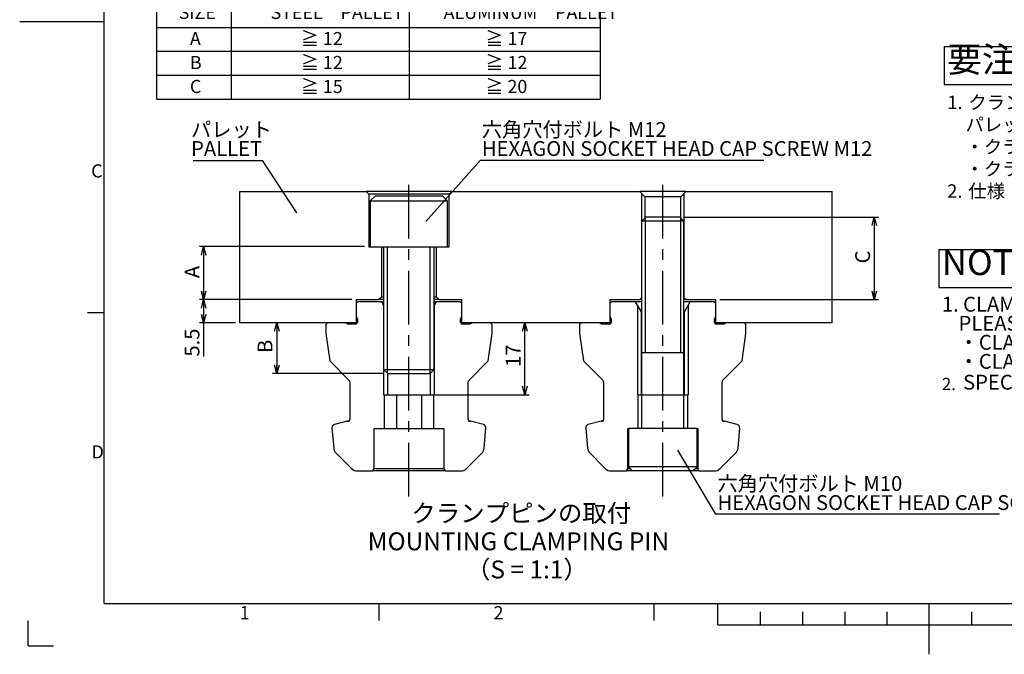
# Model space of a CAD drawing. Extents: x 0 to 230, y 0 to 148.
# Drawn here: x 0 to 116, y 0 to 75 of the extents above; entities that cross this region are included whole.
import ezdxf

# ---------------------------------------------------------------- set-up
doc = ezdxf.new("R2010")
doc.units = 0
doc.header["$LTSCALE"] = 0.5
doc.linetypes.add('CENTERX2', pattern=[20.32, 12.7, -2.54, 2.54, -2.54])
doc.layers.get('0').update_dxf_attribs({"linetype": 'CONTINUOUS'})
doc.layers.add('太線', color=7, linetype='CONTINUOUS')
doc.layers.add('ﾚｲﾔｰ1', color=7, linetype='CONTINUOUS')
doc.styles.add('SLDTEXTSTYLE0', font='TXT', dxfattribs={"width": 0.7, "bigfont": 'bigfont'})
doc.styles.add('SLDTEXTSTYLE1', font='TXT', dxfattribs={"width": 0.65, "bigfont": 'bigfont'})
doc.styles.get("Standard").update_dxf_attribs({"font": 'txt', "bigfont": 'bigfont'})
doc.dimstyles.new('SLDDIMSTYLE1', dxfattribs={"dimtxt": 1.75, "dimasz": 1, "dimexe": 0, "dimexo": 0.0625, "dimgap": 0.4375, "dimtad": 3, "dimdec": 3, "dimlfac": 2, "dimrnd": 1e-09, "dimzin": 12, "dimtxsty": 'SLDTEXTSTYLE0', "dimblk1": 'OPEN30', "dimblk2": 'OPEN30', "dimsah": 1, "dimcen": 0.09, "dimazin": 3, "dimtfac": 1, "dimtdec": 3, "dimtofl": 0, "dimtmove": 0, "dimatfit": 3, "dimtolj": 1, "dimtzin": 12})
doc.dimstyles.new('SLDDIMSTYLE2', dxfattribs={"dimtxt": 0.18, "dimasz": 0.5, "dimexe": 0, "dimexo": 0.0625, "dimgap": 0, "dimtad": 0, "dimtih": 1, "dimtoh": 1, "dimdec": 0, "dimrnd": 1e-09, "dimzin": 0, "dimtxsty": 'STANDARD', "dimblk1": 'DOT', "dimblk2": 'DOT', "dimsah": 1, "dimcen": 0.09, "dimazin": 3, "dimtfac": 0.5, "dimtdec": 0, "dimtofl": 0, "dimtmove": 0, "dimatfit": 3, "dimtolj": 1, "dimtzin": 0})

# ---------------------------------------------------------------- blocks, each defined once
blk = doc.blocks.new('SW_NOTE_0_2')
at = {"color": 0, "linetype": 'CONTINUOUS', "attachment_point": 1, "style": 'SLDTEXTSTYLE0'}
for s, insert, char_height in [('CLAMPING PIN B (PCX40B) IS DIAMOND LOCATING PIN.', (0, 2.26), 1.75), ('1.', (-2.5, 2.26), 1.75), ('PLEASE USE IN COMBINATION WITH THE FOLLOWING DEPENDING ON THE NUMBER OF CLAMPING PALLETS.', (-0.53, 0.01), 1.75), ('・CLAMPING PIN A (PCX40A) LOCATING PIN', (-0.53, -2.24), 1.75), ('・CLANPING PIN C (PCX40C) NO POSITIONING FEATURE', (-0.53, -4.49), 1.75), ('SPECIFICATIONS AND APPEARANCE ARE SUBJECT TO CHANGE WITHOUT NOTICE FOR IMPROVEMENT.', (0, -6.95), 1.75), ('2.', (-2.5, -7.31), 1.455)]:
    blk.add_mtext(s, dxfattribs=dict(at, insert=insert, char_height=char_height))
blk = doc.blocks.new('SW_NOTE_0_3')
at = {"color": 0, "linetype": 'CONTINUOUS', "insert": (0, 3.87), "char_height": 3, "attachment_point": 1, "style": 'SLDTEXTSTYLE0'}
blk.add_mtext('NOTICE', dxfattribs=at)
blk = doc.blocks.new('NOTICE_注記2_')
at = {"color": 7, "linetype": 'CONTINUOUS'}
for p, q in [((-48.84, 115.13), (-37.82, 115.13)), ((-48.84, 115.13), (-48.84, 110.63)), ((-48.84, 110.63), (-37.82, 110.63))]:
    blk.add_line(p, q, dxfattribs=at)
for name, p in [('SW_NOTE_0_3', (-48.49, 111.23)), ('SW_NOTE_0_2', (-45.99, 107.27))]:
    blk.add_blockref(name, p, dxfattribs=at)
blk = doc.blocks.new('SW_NOTE_0')
at = {"layer": '太線', "color": 0, "attachment_point": 1, "style": 'SLDTEXTSTYLE0'}
for s, insert, char_height in [('1.', (-2.5, 2.05), 1.587), ('クランプピンB (PCX40B)はダイヤピンです。', (0, 2.05), 1.5875), ('\u3000パレットクランプの台数に応じて下記と組み合わせてご使用下さい。', (-2.5, -0.57), 1.5875), ('\u3000・クランプピンA (PCX40A) 基準ピン', (-2.5, -3.19), 1.5875), ('\u3000・クランプピンC (PCX40C) 位置決め機能なし', (-2.5, -5.8), 1.5875), ('2.', (-2.5, -8.42), 1.587), ('仕様・外観は改良のため予告なく変更することがあります。', (0, -8.42), 1.5875)]:
    blk.add_mtext(s, dxfattribs=dict(at, insert=insert, char_height=char_height))
blk = doc.blocks.new('SW_NOTE_0_1')
at = {"layer": '太線', "color": 0, "insert": (0, 3.87), "char_height": 3, "attachment_point": 1, "style": 'SLDTEXTSTYLE0'}
blk.add_mtext('要注意', dxfattribs=at)
blk = doc.blocks.new('要注意_注記1_')
at = {"layer": '太線'}
for p, q in [((-48.84, 115.13), (-37.84, 115.13)), ((-48.84, 115.13), (-48.84, 110.63)), ((-37.84, 115.13), (-37.84, 110.63)), ((-48.84, 110.63), (-37.84, 110.63))]:
    blk.add_line(p, q, dxfattribs=at)
at = {"layer": '太線', "color": 7}
for name, p in [('SW_NOTE_0_1', (-48.49, 111.23)), ('SW_NOTE_0', (-45.99, 107.27))]:
    blk.add_blockref(name, p, dxfattribs=at)
blk = doc.blocks.new('SW_TABLEANNOTATION_1')
at = {"color": 0, "linetype": 'CONTINUOUS'}
for p, q in [((0, 0), (0, -7.2)), ((0, 0), (8.81, 0)), ((8.81, 0), (29.87, 0)), ((29.87, 0), (52.42, 0)), ((52.42, 0), (52.42, -7.2)), ((0, -7.2), (0, -12.61)), ((0, -7.2), (8.81, -7.2)), ((8.81, -7.2), (8.81, -12.61)), ((8.81, -7.2), (29.87, -7.2)), ((29.87, -7.2), (29.87, -12.61)), ((29.87, -7.2), (52.42, -7.2)), ((52.42, -7.2), (52.42, -12.61)), ((0, -12.61), (0, -15.44)), ((0, -12.61), (8.81, -12.61)), ((8.81, -12.61), (8.81, -15.44)), ((8.81, -12.61), (29.87, -12.61)), ((29.87, -12.61), (29.87, -15.44)), ((29.87, -12.61), (52.42, -12.61)), ((52.42, -12.61), (52.42, -15.44)), ((0, -15.44), (0, -18.27)), ((0, -15.44), (8.81, -15.44)), ((8.81, -15.44), (8.81, -18.27)), ((8.81, -15.44), (29.87, -15.44)), ((29.87, -15.44), (29.87, -18.27)), ((29.87, -15.44), (52.42, -15.44)), ((52.42, -15.44), (52.42, -18.27)), ((0, -18.27), (0, -21.1)), ((0, -18.27), (8.81, -18.27)), ((8.81, -18.27), (8.81, -21.1)), ((8.81, -18.27), (29.87, -18.27)), ((29.87, -18.27), (29.87, -21.1)), ((29.87, -18.27), (52.42, -18.27)), ((52.42, -18.27), (52.42, -21.1)), ((0, -21.1), (8.81, -21.1)), ((8.81, -21.1), (29.87, -21.1)), ((29.87, -21.1), (52.42, -21.1))]:
    blk.add_line(p, q, dxfattribs=at)
at = {"color": 0, "linetype": 'CONTINUOUS', "attachment_point": 1}
for s, insert, char_height, style in [('推奨寸法', (20.56, -0.98), 2.117, 'SLDTEXTSTYLE0'), ('RECOMMENDED SIZE', (14.89, -3.8), 2.1167, 'SLDTEXTSTYLE0'), ('寸法', (2.6, -8.02), 1.55, 'SLDTEXTSTYLE0'), ('鋼製パレット', (13.93, -8.02), 1.55, 'SLDTEXTSTYLE0'), ('アルミニウム製パレット', (31.23, -8.02), 1.55, 'SLDTEXTSTYLE0'), ('SIZE', (2.62, -10.07), 1.55, 'SLDTEXTSTYLE0'), ('STEEL\u3000PALLET', (13.48, -10.07), 1.55, 'SLDTEXTSTYLE0'), ('ALUMINUM\u3000PALLET', (33.93, -10.07), 1.55, 'SLDTEXTSTYLE0'), ('A', (3.95, -13.16), 1.55, 'SLDTEXTSTYLE0'), ('≧ 12', (17.08, -13.16), 1.55, 'SLDTEXTSTYLE1'), ('≧ 17', (38.89, -13.16), 1.55, 'SLDTEXTSTYLE1'), ('B', (3.95, -15.99), 1.55, 'SLDTEXTSTYLE0'), ('≧ 12', (17.08, -15.99), 1.55, 'SLDTEXTSTYLE1'), ('≧ 12', (38.89, -15.99), 1.55, 'SLDTEXTSTYLE1'), ('≧ 15', (17.08, -18.82), 1.55, 'SLDTEXTSTYLE1'), ('≧ 20', (38.89, -18.82), 1.55, 'SLDTEXTSTYLE1'), ('C', (3.95, -18.82), 1.55, 'SLDTEXTSTYLE0')]:
    blk.add_mtext(s, dxfattribs=dict(at, insert=insert, char_height=char_height, style=style))
blk = doc.blocks.new('_OPEN30')
at = {"color": 0, "linetype": 'BYBLOCK'}
for p, q in [((-1, 0.267949), (0, 0)), ((0, 0), (-1, -0.267949)), ((0, 0), (-1, 0))]:
    blk.add_line(p, q, dxfattribs=at)
blk = doc.blocks.new('_D_1')
at = {"color": 7, "linetype": 'CONTINUOUS'}
for p, q in [((59.7, 30.66), (59.7, 39.16)), ((49.05, 30.66), (60.2, 30.66))]:
    blk.add_line(p, q, dxfattribs=at)
for p, rotation in [((59.7, 39.16, 10), 90), ((59.7, 30.66, 10), 270)]:
    blk.add_blockref('_OPEN30', p, dxfattribs=dict(at, rotation=rotation))
at = {"color": 7, "linetype": 'CONTINUOUS', "insert": (57.44, 33.94), "char_height": 1.75, "attachment_point": 1, "rotation": 90, "style": 'SLDTEXTSTYLE0'}
blk.add_mtext('17', dxfattribs=at)
blk = doc.blocks.new('_D_2')
at = {"color": 7, "linetype": 'CONTINUOUS'}
for p, q in [((40.75, 48.16), (21.24, 48.16)), ((21.74, 48.16), (21.74, 41.91)), ((39.25, 41.91), (21.24, 41.91))]:
    blk.add_line(p, q, dxfattribs=at)
for p, rotation in [((21.74, 48.16, 10), 90), ((21.74, 41.91, 10), 270)]:
    blk.add_blockref('_OPEN30', p, dxfattribs=dict(at, rotation=rotation))
at = {"color": 7, "linetype": 'CONTINUOUS', "insert": (19.49, 44.44), "char_height": 1.75, "attachment_point": 1, "rotation": 90, "style": 'SLDTEXTSTYLE0'}
blk.add_mtext('A', dxfattribs=at)
blk = doc.blocks.new('_D_3')
at = {"color": 7, "linetype": 'CONTINUOUS'}
for p, q in [((30.38, 39.16), (30.38, 33.16)), ((43, 33.16), (29.88, 33.16))]:
    blk.add_line(p, q, dxfattribs=at)
for p, rotation in [((30.38, 39.16, 10), 90), ((30.38, 33.16, 10), 270)]:
    blk.add_blockref('_OPEN30', p, dxfattribs=dict(at, rotation=rotation))
at = {"color": 7, "linetype": 'CONTINUOUS', "insert": (28.12, 35.59), "char_height": 1.75, "attachment_point": 1, "rotation": 90, "style": 'SLDTEXTSTYLE0'}
blk.add_mtext('B', dxfattribs=at)
blk = doc.blocks.new('_D_4')
at = {"color": 7, "linetype": 'CONTINUOUS'}
for p, q in [((78.5, 51.66), (101.5, 51.66)), ((101, 51.66), (101, 41.91)), ((82.75, 41.91), (101.5, 41.91))]:
    blk.add_line(p, q, dxfattribs=at)
for p, rotation in [((101, 51.66, 10), 90), ((101, 41.91, 10), 270)]:
    blk.add_blockref('_OPEN30', p, dxfattribs=dict(at, rotation=rotation))
at = {"color": 7, "linetype": 'CONTINUOUS', "insert": (98.75, 46.18), "char_height": 1.75, "attachment_point": 1, "rotation": 90, "style": 'SLDTEXTSTYLE0'}
blk.add_mtext('C', dxfattribs=at)
blk = doc.blocks.new('_D_5')
at = {"color": 7, "linetype": 'CONTINUOUS'}
for p, q in [((39.25, 41.91), (21.24, 41.91)), ((21.74, 41.91), (21.74, 39.16)), ((25.5, 39.16), (21.24, 39.16)), ((21.74, 39.16), (21.74, 35.17))]:
    blk.add_line(p, q, dxfattribs=at)
for p, rotation in [((21.74, 41.91, 10), 90), ((21.74, 39.16, 10), 270)]:
    blk.add_blockref('_OPEN30', p, dxfattribs=dict(at, rotation=rotation))
at = {"color": 7, "linetype": 'CONTINUOUS', "insert": (19.49, 35.17), "char_height": 1.75, "attachment_point": 1, "rotation": 90, "style": 'SLDTEXTSTYLE0'}
blk.add_mtext('5.5', dxfattribs=at)
blk = doc.blocks.new('SW_NOTE_0_5')
at = {"color": 0, "linetype": 'CONTINUOUS'}
blk.add_line((33.55, 0), (0, 0), dxfattribs=at)
at = {"color": 0, "linetype": 'CONTINUOUS', "char_height": 1.75, "attachment_point": 1, "style": 'SLDTEXTSTYLE0'}
for s, insert in [('六角穴付ボルト M12', (0.22, 4.53)), ('HEXAGON SOCKET HEAD CAP SCREW M12', (0.22, 2.28))]:
    blk.add_mtext(s, dxfattribs=dict(at, insert=insert))
blk = doc.blocks.new('SW_NOTE_0_6')
at = {"color": 0, "linetype": 'CONTINUOUS'}
blk.add_line((33.55, 0), (0, 0), dxfattribs=at)
at = {"color": 0, "linetype": 'CONTINUOUS', "char_height": 1.75, "attachment_point": 1, "style": 'SLDTEXTSTYLE0'}
for s, insert in [('六角穴付ボルト M10', (0.22, 4.48)), ('HEXAGON SOCKET HEAD CAP SCREW M10', (0.22, 2.23))]:
    blk.add_mtext(s, dxfattribs=dict(at, insert=insert))
blk = doc.blocks.new('SW_NOTE_0_7')
at = {"color": 0, "linetype": 'CONTINUOUS'}
blk.add_line((-8.21, 0), (0, 0), dxfattribs=at)
at = {"color": 0, "linetype": 'CONTINUOUS', "char_height": 1.75, "attachment_point": 1, "style": 'SLDTEXTSTYLE0'}
for s, insert in [('パレット', (-8.46, 4.53)), ('PALLET', (-8.46, 2.28))]:
    blk.add_mtext(s, dxfattribs=dict(at, insert=insert))

msp = doc.modelspace()

# ---------------------------------------------------------------- linework, layer by layer
at = {"color": 7, "linetype": 'CONTINUOUS'}
for p, q in [((0, 74.75), (10, 74.75)), ((26.00441, 54.65709), (40.95441, 54.65709)), ((26.00441, 39.15709), (26.00441, 54.65709)), ((40.95441, 54.65709), (41.25441, 54.35709)), ((51.05441, 54.65709), (40.95441, 54.65709)), ((41.25441, 54.35709), (41.25441, 48.15709)), ((50.75441, 54.35709), (41.25441, 54.35709)), ((42.03691, 54.15709), (41.43691, 53.55709)), ((41.43691, 53.55709), (41.43691, 48.15709)), ((41.43691, 53.55709), (50.57191, 53.55709)), ((42.03691, 54.15709), (49.97191, 54.15709)), ((50.57191, 53.55709), (49.97191, 54.15709)), ((50.57191, 48.15709), (50.57191, 53.55709)), ((50.75441, 54.35709), (51.05441, 54.65709)), ((50.75441, 48.15709), (50.75441, 54.35709)), ((51.05441, 54.65709), (73.27941, 54.65709)), ((73.27941, 54.65709), (73.87941, 54.05709)), ((78.72941, 54.65709), (73.27941, 54.65709)), ((73.50441, 54.43209), (73.50441, 42.13209)), ((78.12941, 54.05709), (73.87941, 54.05709)), ((73.87941, 54.05709), (73.87941, 51.53209)), ((78.12941, 54.05709), (78.72941, 54.65709)), ((78.12941, 51.53209), (78.12941, 54.05709)), ((78.50441, 54.43209), (78.50441, 42.13209)), ((78.72941, 54.65709), (96.00441, 54.65709)), ((96.00441, 39.15709), (96.00441, 54.65709)), ((74.00441, 51.65709), (73.50441, 51.15709)), ((73.91841, 51.57109), (73.91841, 35.65709)), ((78.00441, 51.65709), (74.00441, 51.65709)), ((78.50441, 51.15709), (78.00441, 51.65709)), ((78.09041, 51.57109), (78.09041, 35.65709)), ((73.50441, 51.15709), (73.50441, 26.65709)), ((78.50441, 51.15709), (73.50441, 51.15709)), ((78.50441, 26.65709), (78.50441, 51.15709)), ((41.25441, 48.15709), (41.43691, 48.15709)), ((41.43691, 48.15709), (50.57191, 48.15709)), ((42.75441, 48.15709), (42.75441, 42.20709)), ((43.00441, 48.15709), (43.00441, 33.65709)), ((43.48641, 33.17509), (43.48641, 48.15709)), ((48.52241, 33.17509), (48.52241, 48.15709)), ((49.00441, 33.65709), (49.00441, 48.15709)), ((49.25441, 42.20709), (49.25441, 48.15709)), ((50.57191, 48.15709), (50.75441, 48.15709)), ((39.75441, 41.90709), (42.45441, 41.90709)), ((39.75441, 41.90709), (39.75441, 39.15709)), ((42.75441, 42.20709), (42.45441, 41.90709)), ((43.00441, 41.90709), (42.45441, 41.90709)), ((43.00441, 42.20709), (42.75441, 42.20709)), ((49.25441, 42.20709), (49.00441, 42.20709)), ((49.55441, 41.90709), (49.00441, 41.90709)), ((49.55441, 41.90709), (49.25441, 42.20709)), ((49.55441, 41.90709), (52.25441, 41.90709)), ((52.25441, 39.15709), (52.25441, 41.90709)), ((69.75441, 41.90709), (69.75441, 39.15709)), ((69.75441, 41.90709), (73.27941, 41.90709)), ((73.50441, 42.13209), (73.27941, 41.90709)), ((73.50441, 41.90709), (73.27941, 41.90709)), ((78.72941, 41.90709), (78.50441, 42.13209)), ((78.72941, 41.90709), (78.50441, 41.90709)), ((78.72941, 41.90709), (82.25441, 41.90709)), ((82.25441, 39.15709), (82.25441, 41.90709)), ((39.95441, 41.65709), (39.75441, 41.45709)), ((39.75441, 41.45709), (39.75441, 39.90709)), ((42.75441, 41.65709), (39.95441, 41.65709)), ((42.75441, 41.65709), (43.00441, 41.22408)), ((43.00441, 41.65709), (42.75441, 41.65709)), ((43.00441, 41.22408), (43.00441, 30.65709)), ((49.00441, 41.22408), (49.25441, 41.65709)), ((49.25441, 41.65709), (49.00441, 41.65709)), ((49.00441, 41.22408), (49.00441, 30.65709)), ((52.05441, 41.65709), (49.25441, 41.65709)), ((52.25441, 41.45709), (52.05441, 41.65709)), ((52.25441, 39.90709), (52.25441, 41.45709)), ((69.95441, 41.65709), (69.75441, 41.45709)), ((69.75441, 41.45709), (69.75441, 39.90709)), ((72.75441, 41.65709), (69.95441, 41.65709)), ((72.75441, 41.65709), (73.45441, 40.44466)), ((73.50441, 41.65709), (72.75441, 41.65709)), ((73.00441, 41.22408), (73.00441, 30.65709)), ((79.25441, 41.65709), (78.50441, 41.65709)), ((78.55441, 40.44466), (79.25441, 41.65709)), ((79.00441, 41.22408), (79.00441, 30.65709)), ((82.05441, 41.65709), (79.25441, 41.65709)), ((82.25441, 41.45709), (82.05441, 41.65709)), ((82.25441, 39.90709), (82.25441, 41.45709)), ((8, 40.375), (10, 40.375)), ((39.75441, 39.90709), (39.90441, 39.61895)), ((39.90441, 39.61895), (39.90441, 39.20709)), ((52.10441, 39.61895), (52.25441, 39.90709)), ((52.10441, 39.20709), (52.10441, 39.61895)), ((69.75441, 39.90709), (69.90441, 39.61895)), ((69.90441, 39.61895), (69.90441, 39.20709)), ((73.45441, 40.44466), (73.45441, 30.65709)), ((73.50441, 40.44466), (73.45441, 40.44466)), ((78.55441, 40.44466), (78.50441, 40.44466)), ((78.55441, 30.65709), (78.55441, 40.44466)), ((82.10441, 39.61895), (82.25441, 39.90709)), ((82.10441, 39.20709), (82.10441, 39.61895)), ((39.75441, 39.15709), (26.00441, 39.15709)), ((36.37941, 39.15709), (36.17941, 38.95709)), ((36.17941, 38.95709), (36.17941, 37.9119)), ((38.50441, 39.15709), (36.37941, 39.15709)), ((38.79256, 39.00709), (38.50441, 39.15709)), ((39.70441, 39.00709), (38.79256, 39.00709)), ((39.75441, 39.15709), (39.89806, 39.15709)), ((52.11076, 39.15709), (52.25441, 39.15709)), ((69.75441, 39.15709), (52.25441, 39.15709)), ((53.21626, 39.00709), (52.30441, 39.00709)), ((53.50441, 39.15709), (53.21626, 39.00709)), ((55.62941, 39.15709), (53.50441, 39.15709)), ((55.82941, 38.95709), (55.62941, 39.15709)), ((55.82941, 37.9119), (55.82941, 38.95709)), ((66.37941, 39.15709), (66.17941, 38.95709)), ((66.17941, 38.95709), (66.17941, 37.9119)), ((68.50441, 39.15709), (66.37941, 39.15709)), ((68.79256, 39.00709), (68.50441, 39.15709)), ((69.70441, 39.00709), (68.79256, 39.00709)), ((69.75441, 39.15709), (69.89806, 39.15709)), ((82.11076, 39.15709), (82.25441, 39.15709)), ((96.00441, 39.15709), (82.25441, 39.15709)), ((83.21626, 39.00709), (82.30441, 39.00709)), ((83.50441, 39.15709), (83.21626, 39.00709)), ((85.62941, 39.15709), (83.50441, 39.15709)), ((85.82941, 38.95709), (85.62941, 39.15709)), ((85.82941, 37.9119), (85.82941, 38.95709)), ((36.17941, 37.9119), (36.63684, 34.65709)), ((55.37198, 34.65709), (55.82941, 37.9119)), ((66.17941, 37.9119), (66.63684, 34.65709)), ((85.37198, 34.65709), (85.82941, 37.9119)), ((73.50441, 35.65709), (78.50441, 35.65709)), ((36.63684, 34.65709), (38.94583, 32.34811)), ((53.06299, 32.34811), (55.37198, 34.65709)), ((66.63684, 34.65709), (68.94583, 32.34811)), ((83.06299, 32.34811), (85.37198, 34.65709)), ((43.00441, 33.65709), (43.50441, 33.15709)), ((43.00441, 33.65709), (49.00441, 33.65709)), ((43.45441, 33.20709), (43.45441, 30.65709)), ((43.50441, 33.15709), (48.50441, 33.15709)), ((48.50441, 33.15709), (49.00441, 33.65709)), ((48.55441, 30.65709), (48.55441, 33.20709)), ((39.00441, 32.20668), (39.00441, 27.73009)), ((53.00441, 27.73009), (53.00441, 32.20668)), ((69.00441, 32.20668), (69.00441, 27.73009)), ((83.00441, 27.73009), (83.00441, 32.20668)), ((43.00441, 30.65709), (49.00441, 30.65709)), ((43.05992, 30.65709), (43.05992, 26.65709)), ((43.05992, 30.65709), (43.45441, 30.65709)), ((43.45441, 30.65709), (43.79604, 30.65709)), ((43.79604, 30.65709), (46.00441, 30.65709)), ((44.53217, 30.65709), (44.53217, 26.65709)), ((46.00441, 30.65709), (48.21277, 30.65709)), ((47.47665, 30.65709), (47.47665, 26.65709)), ((48.21277, 30.65709), (48.55441, 30.65709)), ((48.55441, 30.65709), (48.9489, 30.65709)), ((48.9489, 26.65709), (48.9489, 30.65709)), ((73.00441, 30.65709), (79.00441, 30.65709)), ((73.05992, 30.65709), (73.45441, 30.65709)), ((73.05992, 30.65709), (73.05992, 26.65709)), ((73.45441, 30.65709), (73.50441, 30.65709)), ((78.50441, 30.65709), (78.55441, 30.65709)), ((78.55441, 30.65709), (78.9489, 30.65709)), ((78.9489, 26.65709), (78.9489, 30.65709)), ((38.71339, 27.55201), (37.20361, 27.14746)), ((38.89543, 27.55201), (38.71339, 27.55201)), ((53.29543, 27.55201), (53.11339, 27.55201)), ((54.80521, 27.14746), (53.29543, 27.55201)), ((68.71339, 27.55201), (67.20361, 27.14746)), ((68.89543, 27.55201), (68.71339, 27.55201)), ((83.29543, 27.55201), (83.11339, 27.55201)), ((84.80521, 27.14746), (83.29543, 27.55201)), ((36.90866, 26.72623), (37.11408, 24.37828)), ((41.87941, 21.9169), (41.87941, 26.65709)), ((41.87941, 26.65709), (43.05992, 26.65709)), ((43.05992, 26.65709), (44.53217, 26.65709)), ((44.53217, 26.65709), (47.47665, 26.65709)), ((47.47665, 26.65709), (48.9489, 26.65709)), ((48.9489, 26.65709), (50.12941, 26.65709)), ((50.12941, 26.65709), (50.12941, 21.9169)), ((54.89474, 24.37828), (55.10016, 26.72623)), ((66.90866, 26.72623), (67.11408, 24.37828)), ((71.87941, 21.9169), (71.87941, 26.65709)), ((71.87941, 26.65709), (71.93691, 26.65709)), ((71.93691, 26.65709), (71.93691, 22.15709)), ((80.07191, 26.65709), (71.93691, 26.65709)), ((80.07191, 22.15709), (80.07191, 26.65709)), ((80.07191, 26.65709), (80.12941, 26.65709)), ((80.12941, 26.65709), (80.12941, 21.9169)), ((84.89474, 24.37828), (85.10016, 26.72623)), ((37.40317, 23.75833), (39.21152, 21.94999)), ((52.7973, 21.94999), (54.60565, 23.75833)), ((67.40317, 23.75833), (69.21152, 21.94999)), ((82.7973, 21.94999), (84.60565, 23.75833)), ((71.93691, 22.15709), (72.43691, 21.65709)), ((80.07191, 22.15709), (71.93691, 22.15709)), ((79.57191, 21.65709), (80.07191, 22.15709)), ((39.91862, 21.65709), (41.72941, 21.65709)), ((41.72941, 21.65709), (41.87941, 21.9169)), ((50.27941, 21.65709), (41.72941, 21.65709)), ((50.12941, 21.9169), (41.87941, 21.9169)), ((50.12941, 21.9169), (50.27941, 21.65709)), ((50.27941, 21.65709), (52.0902, 21.65709)), ((69.91862, 21.65709), (71.72941, 21.65709)), ((71.72941, 21.65709), (71.87941, 21.9169)), ((72.43691, 21.65709), (71.72941, 21.65709)), ((72.1771, 21.9169), (71.87941, 21.9169)), ((79.57191, 21.65709), (72.43691, 21.65709)), ((80.27941, 21.65709), (79.57191, 21.65709)), ((80.12941, 21.9169), (79.83172, 21.9169)), ((80.12941, 21.9169), (80.27941, 21.65709)), ((80.27941, 21.65709), (82.0902, 21.65709)), ((42.5, 4), (42.5, 6)), ((75, 4), (75, 6)), ((82.5, 3.5), (82.5, 6)), ((107.5, 0), (107.5, 6)), ((87.5, 5), (87.5, 3.5)), ((92.5, 5), (92.5, 3.5)), ((97.5, 5), (97.5, 3.5)), ((102.5, 5), (102.5, 3.5)), ((112.5, 5), (112.5, 3.5)), ((1, 1), (1, 4)), ((82.5, 3.5), (132.5, 3.5)), ((1, 1), (4, 1))]:
    msp.add_line(p, q, dxfattribs=at)
at = {"color": 7, "linetype": 'CENTERX2'}
for p, q in [((46.00441, 18.64797), (46.00441, 56.00221)), ((76.00441, 18.64797), (76.00441, 56.05709))]:
    msp.add_line(p, q, dxfattribs=at)
at = {"color": 9, "linetype": 'CONTINUOUS'}
for p, q in [((10, 6), (10, 25.75)), ((10, 6), (34, 6)), ((34, 6), (43.5, 6)), ((43.5, 6), (63, 6)), ((43.5, 6), (63, 6))]:
    msp.add_line(p, q, dxfattribs=at)
at = {"color": 7, "linetype": 'CONTINUOUS'}
for centre, radius, start, end in [((39.70441, 39.20709), 0.2, 270, 0), ((52.30441, 39.20709), 0.2, 180, 270), ((69.70441, 39.20709), 0.2, 270, 0), ((82.30441, 39.20709), 0.2, 180, 270), ((38.80441, 32.20668), 0.2, 0, 45), ((53.20441, 32.20668), 0.2, 135, 180), ((68.80441, 32.20668), 0.2, 0, 45), ((83.20441, 32.20668), 0.2, 135, 180), ((37.30714, 26.76109), 0.4, 105, 185), ((38.80441, 27.73009), 0.2, 242.9280008, 0), ((53.20441, 27.73009), 0.2, 180, 297.0719992), ((54.70168, 26.76109), 0.4, 355, 75), ((67.30714, 26.76109), 0.4, 105, 185), ((68.80441, 27.73009), 0.2, 242.9280008, 0), ((83.20441, 27.73009), 0.2, 180, 297.0719992), ((84.70168, 26.76109), 0.4, 355, 75), ((38.11028, 24.46544), 1, 185, 225), ((53.89854, 24.46544), 1, 315, 355), ((68.11028, 24.46544), 1, 185, 225), ((83.89854, 24.46544), 1, 315, 355), ((39.91862, 22.65709), 1, 225, 270), ((52.0902, 22.65709), 1, 270, 315), ((69.91862, 22.65709), 1, 225, 270), ((82.0902, 22.65709), 1, 270, 315)]:
    msp.add_arc(centre, radius, start, end, dxfattribs=at)
at = {"layer": 'ﾚｲﾔｰ1', "color": 7, "linetype": 'CONTINUOUS'}
for q in [(10, 143.5), (205, 6)]:
    msp.add_line((10, 6), q, dxfattribs=at)

# ---------------------------------------------------------------- block references
at = {"color": 7, "linetype": 'CONTINUOUS'}
for name, p in [('SW_TABLEANNOTATION_1', (16.16915, 86.67582)), ('要注意_注記1_', (158.10974, -43.32574)), ('SW_NOTE_0_7', (28.71535, 58.34514)), ('SW_NOTE_0_5', (54.40186, 58.34514)), ('NOTICE_注記2_', (157.48446, -67.29808)), ('SW_NOTE_0_6', (82.253, 16.56843))]:
    msp.add_blockref(name, p, dxfattribs=at)

# ---------------------------------------------------------------- texts
at = {"color": 7, "linetype": 'CONTINUOUS', "style": 'SLDTEXTSTYLE0'}
for s, insert, char_height, attachment_point in [('C', (8.45126, 57.88257), 1.55, 1), ('D', (8.5, 24.68806), 1.55, 1), ('クランプピンの取付', (59.28049, 17.72757), 2.116667, 2), ('MOUNTING CLAMPING PIN', (58.94265, 14.40535), 2.1166667, 2), ('（S = 1:1）', (59.94635, 11.08313), 2.116667, 2), ('1', (26, 5.68806), 1.55, 1), ('2', (56, 5.68806), 1.55, 1)]:
    msp.add_mtext(s, dxfattribs=dict(at, insert=insert, char_height=char_height, attachment_point=attachment_point))

# ---------------------------------------------------------------- dimensions: what is measured, and where the dimension line sits
at = {"color": 7, "linetype": 'CONTINUOUS'}
for base, p1, p2, text, picture, middle in [((101.00441, 41.90709), (78.00441, 51.65709), (82.25441, 41.90709), 'C', '_D_4', (101.00441, 46.69417)), ((21.74128, 41.90709), (41.25441, 48.15709), (39.75441, 41.90709), 'A', '_D_2', (21.74128, 44.95277)), ((30.37987, 33.15709), (26.00441, 39.15709), (43.50441, 33.15709), 'B', '_D_3', (30.37987, 36.09433))]:
    dim = msp.add_linear_dim(base=base, p1=p1, p2=p2, angle=90, text=text, dimstyle='SLDDIMSTYLE1', dxfattribs=at)
    dim.commit()
    dim.dimension.update_dxf_attribs({"geometry": picture, "text_midpoint": middle, "dimtype": 160})
for base, p1, picture, middle in [((21.74128, 39.15709), (39.75441, 41.90709), '_D_5', (21.74128, 36.69442)), ((59.69782, 39.15709), (48.55441, 30.65709), '_D_1', (59.69782, 34.96025))]:
    dim = msp.add_linear_dim(base=base, p1=p1, p2=(26.00441, 39.15709), angle=90, dimstyle='SLDDIMSTYLE1', dxfattribs=at)
    dim.commit()
    dim.dimension.update_dxf_attribs({"geometry": picture, "text_midpoint": middle, "dimtype": 160})

# ---------------------------------------------------------------- leaders
for points in [[(32.75797, 52.14871), (28.71535, 58.34514)], [(48.00897, 51.13197), (54.40186, 58.34514)], [(77.75084, 24.10313), (82.253, 16.56843)]]:
    msp.add_leader(points, dimstyle='SLDDIMSTYLE2', dxfattribs=at)

doc.saveas('drawing.dxf')
